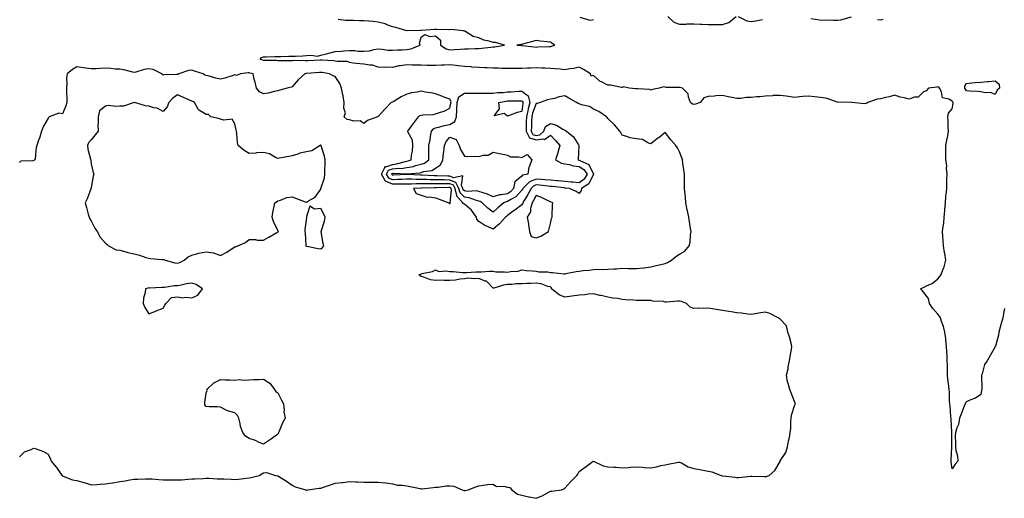
# Model space of a CAD drawing. Units: inches. Extents: x 944723 to 947363, y 7274138 to 7276778.
# Drawn here: x 945428 to 946114, y 7274766 to 7275100 of the extents above; entities that cross this region are included whole.
import ezdxf

# ---------------------------------------------------------------- set-up
doc = ezdxf.new("R2010")
doc.units = ezdxf.units.IN
doc.header["$MEASUREMENT"] = 0
doc.layers.add('Contour_94477274', color=7, linetype='Continuous', true_color=0xb05450)

msp = doc.modelspace()

# ---------------------------------------------------------------- linework, layer by layer
at = {"layer": 'Contour_94477274'}
for points in [[(946114.43, 7274898.3, 3202), (946114, 7274895.97, 3202), (946113.36, 7274891.92, 3202), (946112.08, 7274887.89, 3202), (946111.53, 7274885.4, 3202), (946110.58, 7274881.92, 3202), (946110.27, 7274879.7, 3202), (946108.13, 7274872, 3202), (946108.11, 7274871.92, 3202), (946108.1, 7274871.87, 3202), (946108.05, 7274871.71, 3202), (946104.41, 7274865.56, 3202), (946102.32, 7274861.92, 3202), (946100.63, 7274859.34, 3202), (946098.9, 7274852.77, 3202), (946098.56, 7274851.92, 3202), (946098.52, 7274851.45, 3202), (946098.66, 7274842.53, 3202), (946098.62, 7274841.92, 3202), (946098.5, 7274841.47, 3202), (946098.05, 7274838.48, 3202), (946094.19, 7274835.78, 3202), (946090.46, 7274834.33, 3202), (946088.05, 7274833.18, 3202), (946087.33, 7274832.64, 3202), (946086.99, 7274831.92, 3202), (946086.3, 7274830.17, 3202), (946084.6, 7274825.37, 3202), (946083.12, 7274821.92, 3202), (946082.42, 7274817.55, 3202), (946081.2, 7274815.07, 3202), (946080.28, 7274811.92, 3202), (946080.22, 7274809.75, 3202), (946080.37, 7274804.24, 3202), (946080.3, 7274801.92, 3202), (946080.67, 7274799.3, 3202), (946081.67, 7274795.54, 3202), (946081.98, 7274791.92, 3202), (946080.21, 7274789.76, 3202), (946078.05, 7274786.55, 3202), (946077.33, 7274791.2, 3202), (946077.28, 7274791.92, 3202), (946077.37, 7274792.6, 3202), (946077.74, 7274801.61, 3202), (946077.77, 7274801.92, 3202), (946077.79, 7274802.18, 3202), (946077.82, 7274811.69, 3202), (946077.83, 7274811.92, 3202), (946077.83, 7274812.14, 3202), (946077.25, 7274821.12, 3202), (946077.25, 7274821.92, 3202), (946077.16, 7274822.81, 3202), (946076.56, 7274830.43, 3202), (946076.42, 7274831.92, 3202), (946076.25, 7274833.72, 3202), (946076.11, 7274839.98, 3202), (946075.9, 7274841.92, 3202), (946075.69, 7274844.28, 3202), (946075.1, 7274848.97, 3202), (946074.84, 7274851.92, 3202), (946074.76, 7274855.21, 3202), (946074.73, 7274858.6, 3202), (946074.66, 7274861.92, 3202), (946074.54, 7274865.43, 3202), (946074.3, 7274868.17, 3202), (946074.18, 7274871.92, 3202), (946073.67, 7274876.3, 3202), (946073.59, 7274877.46, 3202), (946073.01, 7274881.92, 3202), (946071.98, 7274885.85, 3202), (946070.63, 7274889.34, 3202), (946069.81, 7274891.92, 3202), (946069.21, 7274893.08, 3202), (946068.05, 7274894.39, 3202), (946064.52, 7274898.39, 3202), (946062.33, 7274901.92, 3202), (946061.44, 7274905.31, 3202), (946058.05, 7274909.72, 3202), (946057.01, 7274910.88, 3202), (946055.97, 7274911.92, 3202), (946057.26, 7274912.71, 3202), (946058.05, 7274912.95, 3202), (946060.26, 7274914.13, 3202), (946064.13, 7274915.84, 3202), (946068.05, 7274919.03, 3202), (946069.39, 7274920.58, 3202), (946070.29, 7274921.92, 3202), (946071.5, 7274925.37, 3202), (946072.51, 7274927.46, 3202), (946073.54, 7274931.92, 3202), (946072.83, 7274936.7, 3202), (946072.71, 7274937.26, 3202), (946071.95, 7274941.92, 3202), (946071.78, 7274945.65, 3202), (946071.57, 7274948.4, 3202), (946071.4, 7274951.92, 3202), (946071.72, 7274955.59, 3202), (946072.14, 7274957.83, 3202), (946072.42, 7274961.92, 3202), (946072.84, 7274966.71, 3202), (946072.84, 7274967.13, 3202), (946073.33, 7274971.92, 3202), (946073.66, 7274976.31, 3202), (946073.88, 7274977.75, 3202), (946074.22, 7274981.92, 3202), (946074.39, 7274985.58, 3202), (946074.29, 7274988.16, 3202), (946074.45, 7274991.92, 3202), (946074.04, 7274995.93, 3202), (946074.23, 7274998.1, 3202), (946073.64, 7275001.92, 3202), (946073.69, 7275006.28, 3202), (946073.63, 7275007.5, 3202), (946073.67, 7275011.92, 3202), (946074.27, 7275015.7, 3202), (946074.92, 7275018.79, 3202), (946075.45, 7275021.92, 3202), (946075.33, 7275024.64, 3202), (946075.25, 7275029.12, 3202), (946075.12, 7275031.92, 3202), (946075.48, 7275034.49, 3202), (946078.05, 7275037.54, 3202), (946078.78, 7275041.19, 3202), (946078.73, 7275041.92, 3202), (946078.49, 7275042.36, 3202), (946078.05, 7275042.91, 3202), (946075.77, 7275044.2, 3202), (946071.21, 7275045.08, 3202), (946070.6, 7275049.37, 3202), (946069.26, 7275051.92, 3202), (946068.64, 7275052.51, 3202), (946068.05, 7275052.74, 3202), (946067.27, 7275052.7, 3202), (946061.55, 7275051.92, 3202), (946059.89, 7275050.08, 3202), (946058.05, 7275049.41, 3202), (946054.24, 7275045.73, 3202), (946051.71, 7275045.58, 3202), (946048.05, 7275044.27, 3202), (946044.79, 7275045.18, 3202), (946041.7, 7275045.57, 3202), (946038.05, 7275047.12, 3202), (946034.07, 7275045.9, 3202), (946031.59, 7275045.46, 3202), (946028.05, 7275044.58, 3202), (946025.73, 7275044.24, 3202), (946019.28, 7275041.92, 3202), (946018.51, 7275041.46, 3202), (946018.05, 7275041.15, 3202), (946017.03, 7275040.9, 3202), (946008.05, 7275041.92, 3202), (945998.22, 7275042.09, 3202), (945998.05, 7275042.09, 3202), (945997.84, 7275042.13, 3202), (945990.92, 7275044.79, 3202), (945988.05, 7275045.23, 3202), (945984.38, 7275045.59, 3202), (945982.11, 7275045.98, 3202), (945978.05, 7275046.32, 3202), (945973.97, 7275046, 3202), (945971.89, 7275045.76, 3202), (945968.05, 7275045.43, 3202), (945963.95, 7275046.02, 3202), (945962.45, 7275046.32, 3202), (945958.05, 7275046.89, 3202), (945953.29, 7275046.68, 3202), (945952.75, 7275046.62, 3202), (945948.05, 7275046.37, 3202), (945944.09, 7275045.88, 3202), (945941.95, 7275045.82, 3202), (945938.05, 7275045.41, 3202), (945934.59, 7275045.38, 3202), (945930.81, 7275044.68, 3202), (945928.05, 7275044.63, 3202), (945924.61, 7275045.36, 3202), (945921.95, 7275045.82, 3202), (945918.05, 7275046.71, 3202), (945913.39, 7275046.58, 3202), (945912.43, 7275046.3, 3202), (945908.05, 7275046.09, 3202), (945904.88, 7275045.09, 3202), (945902.46, 7275041.92, 3202), (945899.24, 7275040.73, 3202), (945898.05, 7275040.47, 3202), (945896.99, 7275040.86, 3202), (945895.76, 7275041.92, 3202), (945894.31, 7275045.66, 3202), (945894.02, 7275047.89, 3202), (945890.2, 7275051.92, 3202), (945888.46, 7275052.33, 3202), (945888.05, 7275052.38, 3202), (945887.51, 7275052.46, 3202), (945878.61, 7275052.48, 3202), (945878.05, 7275052.59, 3202), (945877.07, 7275052.9, 3202), (945873.73, 7275051.92, 3202), (945869.09, 7275050.88, 3202), (945868.05, 7275050.59, 3202), (945867.18, 7275051.05, 3202), (945858.64, 7275051.33, 3202), (945858.05, 7275051.49, 3202), (945857.62, 7275051.49, 3202), (945852.94, 7275051.92, 3202), (945849.06, 7275052.93, 3202), (945848.05, 7275052.4, 3202), (945847.5, 7275052.47, 3202), (945840.02, 7275053.89, 3202), (945838.05, 7275054.11, 3202), (945833.62, 7275056.35, 3202), (945832.8, 7275056.67, 3202), (945828.05, 7275060.66, 3202), (945826.49, 7275060.36, 3202), (945826.08, 7275061.92, 3202), (945821.04, 7275064.91, 3202), (945818.05, 7275066.49, 3202), (945814.43, 7275065.54, 3202), (945811.55, 7275065.42, 3202), (945808.05, 7275064.77, 3202), (945804.91, 7275065.06, 3202), (945801.45, 7275065.32, 3202), (945798.05, 7275065.64, 3202), (945794.17, 7275065.8, 3202), (945791.98, 7275065.85, 3202), (945788.05, 7275066.01, 3202), (945784.09, 7275065.88, 3202), (945781.98, 7275065.85, 3202), (945778.05, 7275065.72, 3202), (945774.33, 7275065.64, 3202), (945771.78, 7275065.65, 3202), (945768.05, 7275065.57, 3202), (945764.25, 7275065.72, 3202), (945761.94, 7275065.81, 3202), (945758.05, 7275065.95, 3202), (945753.86, 7275066.11, 3202), (945752.28, 7275066.15, 3202), (945748.05, 7275066.3, 3202), (945743.34, 7275066.63, 3202), (945742.82, 7275066.69, 3202), (945738.05, 7275066.99, 3202), (945733.7, 7275067.57, 3202), (945732.29, 7275067.68, 3202), (945728.05, 7275068.2, 3202), (945724.07, 7275067.94, 3202), (945722.05, 7275067.92, 3202), (945718.05, 7275067.62, 3202), (945713.88, 7275067.75, 3202), (945712.18, 7275067.79, 3202), (945708.05, 7275067.93, 3202), (945704.16, 7275068.03, 3202), (945701.95, 7275068.02, 3202), (945698.05, 7275068.13, 3202), (945693.6, 7275067.47, 3202), (945692.4, 7275067.57, 3202), (945688.05, 7275066.39, 3202), (945683.52, 7275066.45, 3202), (945682.53, 7275066.4, 3202), (945678.05, 7275066.46, 3202), (945674.11, 7275067.98, 3202), (945672.11, 7275067.86, 3202), (945668.05, 7275068.65, 3202), (945665.1, 7275068.97, 3202), (945660.53, 7275069.44, 3202), (945658.05, 7275069.7, 3202), (945656.54, 7275070.41, 3202), (945649.5, 7275070.47, 3202), (945648.05, 7275070.83, 3202), (945647.07, 7275070.94, 3202), (945638.62, 7275071.35, 3202), (945638.05, 7275071.41, 3202), (945637.51, 7275071.38, 3202), (945628.92, 7275071.05, 3202), (945628.05, 7275071, 3202), (945627.03, 7275070.9, 3202), (945618.86, 7275071.11, 3202), (945618.05, 7275071.01, 3202), (945617.13, 7275071, 3202), (945608.93, 7275071.04, 3202), (945608.05, 7275071.03, 3202), (945607.21, 7275071.08, 3202), (945598.76, 7275071.21, 3202), (945598.05, 7275071.25, 3202), (945597.52, 7275071.39, 3202), (945595.76, 7275071.92, 3202), (945596.62, 7275073.35, 3202), (945598.05, 7275073.77, 3202), (945599.93, 7275073.8, 3202), (945605.91, 7275074.06, 3202), (945608.05, 7275074.09, 3202), (945610.21, 7275074.08, 3202), (945615.83, 7275074.14, 3202), (945618.05, 7275074.13, 3202), (945620.31, 7275074.18, 3202), (945625.44, 7275074.53, 3202), (945628.05, 7275074.59, 3202), (945631.1, 7275074.97, 3202), (945635.7, 7275074.27, 3202), (945638.05, 7275074.85, 3202), (945641.98, 7275075.85, 3202), (945643.67, 7275076.3, 3202), (945648.05, 7275077.39, 3202), (945652.28, 7275077.69, 3202), (945654.02, 7275077.89, 3202), (945658.05, 7275078.21, 3202), (945661.8, 7275078.17, 3202), (945663.83, 7275077.7, 3202), (945668.05, 7275077.68, 3202), (945671.97, 7275078, 3202), (945675.08, 7275078.95, 3202), (945678.05, 7275079.32, 3202), (945680.77, 7275079.2, 3202), (945684.62, 7275078.49, 3202), (945688.05, 7275078.37, 3202), (945691.36, 7275078.61, 3202), (945694.73, 7275078.6, 3202), (945698.05, 7275078.8, 3202), (945700.73, 7275079.24, 3202), (945707.24, 7275081.92, 3202), (945706.72, 7275083.25, 3202), (945708.05, 7275087.48, 3202), (945710.55, 7275089.42, 3202), (945714.01, 7275087.88, 3202), (945718.05, 7275088.47, 3202), (945721.47, 7275085.34, 3202), (945721.43, 7275081.92, 3202), (945725.42, 7275079.29, 3202), (945728.05, 7275078.62, 3202), (945731.1, 7275078.87, 3202), (945735.14, 7275079.01, 3202), (945738.05, 7275079.23, 3202), (945740.65, 7275079.32, 3202), (945745.6, 7275079.47, 3202), (945748.05, 7275079.56, 3202), (945750.22, 7275079.75, 3202), (945756.6, 7275080.47, 3202), (945758.05, 7275080.62, 3202), (945759.22, 7275080.75, 3202), (945766.13, 7275081.92, 3202), (945759.8, 7275083.67, 3202), (945758.05, 7275083.8, 3202), (945755.31, 7275084.66, 3202), (945751.54, 7275085.41, 3202), (945748.05, 7275086.96, 3202), (945744.15, 7275088.02, 3202), (945738.43, 7275091.54, 3202), (945738.05, 7275091.71, 3202), (945737.87, 7275091.74, 3202), (945737.18, 7275091.92, 3202), (945728.97, 7275092.84, 3202), (945728.05, 7275092.5, 3202), (945727.42, 7275092.55, 3202), (945718.89, 7275092.76, 3202), (945718.05, 7275092.84, 3202), (945717.14, 7275092.83, 3202), (945708.3, 7275092.17, 3202), (945708.05, 7275092.16, 3202), (945707.81, 7275092.16, 3202), (945698.05, 7275091.92, 3202), (945690.34, 7275094.21, 3202), (945688.05, 7275094.73, 3202), (945683.68, 7275096.29, 3202), (945682.81, 7275096.68, 3202), (945678.05, 7275097.99, 3202), (945674.41, 7275098.28, 3202), (945671.46, 7275098.51, 3202), (945668.05, 7275098.79, 3202), (945664.97, 7275098.84, 3202), (945660.86, 7275099.11, 3202), (945658.05, 7275099.17, 3202), (945655.22, 7275099.09, 3202), (945650.16, 7275099.81, 3202)], [(945818.63, 7275101.34, 3202), (945825.45, 7275099.32, 3202), (945828.05, 7275099.77, 3202)], [(945879.97, 7275101.92, 3202), (945884.14, 7275098.01, 3202), (945888.05, 7275096.61, 3202), (945892.73, 7275096.6, 3202), (945893.29, 7275096.68, 3202), (945898.05, 7275096.67, 3202), (945902.65, 7275096.52, 3202), (945903.47, 7275096.5, 3202), (945908.05, 7275096.35, 3202), (945912.43, 7275096.3, 3202), (945913.58, 7275096.39, 3202), (945918.05, 7275096.35, 3202), (945922.38, 7275097.59, 3202), (945927.57, 7275101.92, 3202)], [(945928.98, 7275101.92, 3202), (945935.01, 7275098.88, 3202), (945938.05, 7275098.46, 3202), (945941.15, 7275098.82, 3202), (945945.96, 7275099.83, 3202)], [(945979.47, 7275100.5, 3202), (945985.56, 7275099.43, 3202), (945988.05, 7275099.21, 3202), (945990.5, 7275099.47, 3202), (945995.33, 7275099.2, 3202), (945998.05, 7275099.41, 3202), (946000.37, 7275099.6, 3202), (946007.86, 7275101.73, 3202)], [(946026, 7275099.87, 3202), (946028.05, 7275099.59, 3202), (946029.86, 7275100.11, 3202)], [(945428.05, 7274794.88, 3203), (945431.53, 7274798.44, 3203), (945436.23, 7274800.1, 3203), (945438.05, 7274801.03, 3203), (945439.56, 7274800.41, 3203), (945444.8, 7274798.67, 3203), (945448.05, 7274796.86, 3203), (945449.54, 7274793.41, 3203), (945450.16, 7274791.92, 3203), (945453.71, 7274787.58, 3203), (945456.91, 7274783.06, 3203), (945457.74, 7274781.92, 3203), (945457.84, 7274781.71, 3203), (945458.05, 7274781.57, 3203), (945458.48, 7274781.49, 3203), (945464.91, 7274778.78, 3203), (945468.05, 7274778.44, 3203), (945472.92, 7274777.05, 3203), (945473.13, 7274777, 3203), (945478.05, 7274775.48, 3203), (945481.82, 7274775.69, 3203), (945484.13, 7274775.84, 3203), (945488.05, 7274776.04, 3203), (945492.94, 7274776.81, 3203), (945493.14, 7274776.83, 3203), (945498.05, 7274777.72, 3203), (945501.67, 7274778.3, 3203), (945505.03, 7274778.9, 3203), (945508.05, 7274779.4, 3203), (945510.56, 7274779.41, 3203), (945515.82, 7274779.69, 3203), (945518.05, 7274779.7, 3203), (945520.44, 7274779.53, 3203), (945525.23, 7274779.1, 3203), (945528.05, 7274778.9, 3203), (945531.06, 7274778.91, 3203), (945534.96, 7274778.83, 3203), (945538.05, 7274778.83, 3203), (945540.98, 7274778.99, 3203), (945545.51, 7274779.38, 3203), (945548.05, 7274779.53, 3203), (945550.31, 7274779.66, 3203), (945556.03, 7274779.9, 3203), (945558.05, 7274780.02, 3203), (945560.03, 7274779.94, 3203), (945565.76, 7274779.63, 3203), (945568.05, 7274779.55, 3203), (945570.49, 7274779.48, 3203), (945575.43, 7274779.3, 3203), (945578.05, 7274779.23, 3203), (945580.56, 7274779.41, 3203), (945586.28, 7274780.15, 3203), (945588.05, 7274780.29, 3203), (945589.47, 7274780.5, 3203), (945594.98, 7274781.92, 3203), (945596.88, 7274783.09, 3203), (945598.05, 7274783.88, 3203), (945600.1, 7274783.97, 3203), (945606.47, 7274781.92, 3203), (945607.9, 7274781.77, 3203), (945608.05, 7274781.77, 3203), (945608.48, 7274781.49, 3203), (945614.09, 7274777.96, 3203), (945618.05, 7274775.11, 3203), (945620.19, 7274774.06, 3203), (945627.6, 7274771.92, 3203), (945627.91, 7274771.78, 3203), (945628.05, 7274771.74, 3203), (945628.19, 7274771.78, 3203), (945628.87, 7274771.92, 3203), (945636.98, 7274772.99, 3203), (945638.05, 7274773.08, 3203), (945639.81, 7274773.68, 3203), (945644.67, 7274775.3, 3203), (945648.05, 7274776.46, 3203), (945652.86, 7274777.11, 3203), (945653.26, 7274777.13, 3203), (945658.05, 7274777.71, 3203), (945662.51, 7274777.46, 3203), (945663.67, 7274777.54, 3203), (945668.05, 7274777.18, 3203), (945672.72, 7274777.25, 3203), (945673.35, 7274777.22, 3203), (945678.05, 7274777.27, 3203), (945682.9, 7274776.77, 3203), (945683.27, 7274776.7, 3203), (945688.05, 7274776.12, 3203), (945691.39, 7274775.26, 3203), (945694.8, 7274775.17, 3203), (945698.05, 7274774.6, 3203), (945700.28, 7274774.15, 3203), (945707.21, 7274772.76, 3203), (945708.05, 7274772.59, 3203), (945708.76, 7274772.63, 3203), (945716.4, 7274773.57, 3203), (945718.05, 7274773.67, 3203), (945719.86, 7274773.73, 3203), (945725.28, 7274774.69, 3203), (945728.05, 7274774.75, 3203), (945730.7, 7274774.57, 3203), (945736.58, 7274771.92, 3203), (945737.58, 7274771.45, 3203), (945738.05, 7274771.36, 3203), (945738.56, 7274771.41, 3203), (945740.79, 7274771.92, 3203), (945746.03, 7274773.94, 3203), (945748.05, 7274774.82, 3203), (945751.24, 7274775.11, 3203), (945754.38, 7274775.59, 3203), (945758.05, 7274775.88, 3203), (945760.45, 7274774.32, 3203), (945765.5, 7274774.47, 3203), (945768.05, 7274773.79, 3203), (945769.78, 7274773.65, 3203), (945771.04, 7274771.92, 3203), (945775.08, 7274768.95, 3203), (945778.05, 7274768.21, 3203), (945782.83, 7274767.14, 3203), (945783.19, 7274767.06, 3203), (945788.05, 7274766.01, 3203), (945792.34, 7274767.63, 3203), (945795.95, 7274769.82, 3203), (945798.05, 7274770.93, 3203), (945799.01, 7274770.96, 3203), (945805.77, 7274771.92, 3203), (945807.3, 7274772.67, 3203), (945808.05, 7274772.97, 3203), (945812.32, 7274777.65, 3203), (945816.45, 7274781.92, 3203), (945817.05, 7274782.92, 3203), (945818.05, 7274784.64, 3203), (945822.22, 7274787.75, 3203), (945827.93, 7274791.92, 3203), (945828.01, 7274791.96, 3203), (945828.05, 7274791.97, 3203), (945828.09, 7274791.96, 3203), (945828.18, 7274791.92, 3203), (945834.8, 7274788.67, 3203), (945838.05, 7274788.05, 3203), (945842.26, 7274787.71, 3203), (945843.86, 7274787.73, 3203), (945848.05, 7274787.32, 3203), (945852.41, 7274787.56, 3203), (945853.84, 7274787.71, 3203), (945858.05, 7274787.96, 3203), (945862.18, 7274787.79, 3203), (945863.62, 7274787.49, 3203), (945868.05, 7274787.36, 3203), (945872.06, 7274787.91, 3203), (945874.98, 7274788.85, 3203), (945878.05, 7274789.44, 3203), (945880.2, 7274789.77, 3203), (945887.25, 7274791.12, 3203), (945888.05, 7274791.25, 3203), (945889.31, 7274790.66, 3203), (945894.02, 7274787.89, 3203), (945898.05, 7274786.71, 3203), (945902.11, 7274785.98, 3203), (945904.42, 7274785.55, 3203), (945908.05, 7274784.9, 3203), (945910.55, 7274784.42, 3203), (945917.12, 7274781.92, 3203), (945917.84, 7274781.71, 3203), (945918.05, 7274781.7, 3203), (945918.3, 7274781.67, 3203), (945926.84, 7274780.71, 3203), (945928.05, 7274780.59, 3203), (945929.35, 7274780.62, 3203), (945937.67, 7274781.54, 3203), (945938.05, 7274781.56, 3203), (945938.43, 7274781.54, 3203), (945947.35, 7274781.22, 3203), (945948.05, 7274781.19, 3203), (945948.71, 7274781.26, 3203), (945950.43, 7274781.92, 3203), (945954.55, 7274785.42, 3203), (945958.05, 7274791.75, 3203), (945958.12, 7274791.92, 3203), (945958.2, 7274792.07, 3203), (945962.04, 7274797.93, 3203), (945963.26, 7274801.92, 3203), (945963.91, 7274806.06, 3203), (945964.55, 7274808.42, 3203), (945965.22, 7274811.92, 3203), (945965.61, 7274814.36, 3203), (945965.58, 7274819.45, 3203), (945965.87, 7274821.92, 3203), (945966.05, 7274823.92, 3203), (945968.05, 7274830.41, 3203), (945968.59, 7274831.38, 3203), (945968.7, 7274831.92, 3203), (945968.54, 7274832.41, 3203), (945968.05, 7274833.48, 3203), (945965.77, 7274839.64, 3203), (945964.98, 7274841.92, 3203), (945963.82, 7274846.15, 3203), (945963.35, 7274847.22, 3203), (945962.53, 7274851.92, 3203), (945963.69, 7274856.28, 3203), (945963.85, 7274857.72, 3203), (945964.72, 7274861.92, 3203), (945965.12, 7274864.85, 3203), (945966.11, 7274869.98, 3203), (945966.4, 7274871.92, 3203), (945965.74, 7274874.23, 3203), (945964.65, 7274878.52, 3203), (945963.58, 7274881.92, 3203), (945962.47, 7274886.34, 3203), (945958.05, 7274890.84, 3203), (945957.51, 7274891.38, 3203), (945956.86, 7274891.92, 3203), (945951.06, 7274894.93, 3203), (945948.05, 7274895.71, 3203), (945944.68, 7274895.29, 3203), (945940.71, 7274894.58, 3203), (945938.05, 7274894.21, 3203), (945935.59, 7274894.38, 3203), (945931.15, 7274895.02, 3203), (945928.05, 7274895.21, 3203), (945924.04, 7274895.93, 3203), (945922.44, 7274896.31, 3203), (945918.05, 7274897.01, 3203), (945913.76, 7274897.63, 3203), (945912.05, 7274897.92, 3203), (945908.05, 7274898.52, 3203), (945904.39, 7274898.26, 3203), (945901.38, 7274898.59, 3203), (945898.05, 7274898.23, 3203), (945895.34, 7274899.21, 3203), (945892.78, 7274901.92, 3203), (945889.42, 7274903.29, 3203), (945888.05, 7274903.38, 3203), (945886.56, 7274903.41, 3203), (945878.95, 7274902.82, 3203), (945878.05, 7274902.84, 3203), (945876.85, 7274903.12, 3203), (945869.51, 7274903.38, 3203), (945868.05, 7274903.96, 3203), (945866.08, 7274903.89, 3203), (945860.02, 7274903.89, 3203), (945858.05, 7274903.82, 3203), (945855.9, 7274904.07, 3203), (945850.46, 7274904.33, 3203), (945848.05, 7274904.65, 3203), (945844.78, 7274905.19, 3203), (945841.59, 7274905.46, 3203), (945838.05, 7274906.15, 3203), (945833.41, 7274907.28, 3203), (945832.48, 7274907.49, 3203), (945828.05, 7274908.53, 3203), (945824.44, 7274908.31, 3203), (945822.09, 7274907.88, 3203), (945818.05, 7274907.69, 3203), (945813.06, 7274906.91, 3203), (945813.04, 7274906.91, 3203), (945808.05, 7274906.15, 3203), (945804.08, 7274907.95, 3203), (945798.77, 7274911.92, 3203), (945798.9, 7274912.77, 3203), (945798.05, 7274913.38, 3203), (945796.22, 7274913.75, 3203), (945791.61, 7274915.48, 3203), (945788.05, 7274915.96, 3203), (945784.25, 7274915.72, 3203), (945781.89, 7274915.76, 3203), (945778.05, 7274915.54, 3203), (945774.46, 7274915.51, 3203), (945771.22, 7274915.09, 3203), (945768.05, 7274915.06, 3203), (945765.32, 7274914.65, 3203), (945758.62, 7274912.49, 3203), (945758.05, 7274912.38, 3203), (945753.42, 7274917.29, 3203), (945752.55, 7274917.42, 3203), (945748.05, 7274919.27, 3203), (945745.04, 7274918.91, 3203), (945740.55, 7274919.42, 3203), (945738.05, 7274918.9, 3203), (945734.92, 7274918.79, 3203), (945731.94, 7274918.03, 3203), (945728.05, 7274917.94, 3203), (945723.89, 7274917.76, 3203), (945721.98, 7274917.99, 3203), (945718.05, 7274917.76, 3203), (945714.47, 7274918.34, 3203), (945709.72, 7274920.25, 3203), (945708.05, 7274920.66, 3203), (945707.23, 7274921.1, 3203), (945706.34, 7274921.92, 3203), (945707.67, 7274922.3, 3203), (945708.05, 7274922.4, 3203), (945708.76, 7274922.63, 3203), (945715.77, 7274924.2, 3203), (945718.05, 7274925.22, 3203), (945720.35, 7274924.22, 3203), (945725.37, 7274924.6, 3203), (945728.05, 7274924.05, 3203), (945730.26, 7274924.13, 3203), (945736.66, 7274923.31, 3203), (945738.05, 7274923.38, 3203), (945739.49, 7274923.36, 3203), (945746.16, 7274923.81, 3203), (945748.05, 7274923.8, 3203), (945750.02, 7274923.89, 3203), (945755.67, 7274924.3, 3203), (945758.05, 7274924.42, 3203), (945760.11, 7274923.98, 3203), (945766.01, 7274923.96, 3203), (945768.05, 7274923.65, 3203), (945770.28, 7274924.15, 3203), (945775.61, 7274924.36, 3203), (945778.05, 7274925.25, 3203), (945781.05, 7274924.92, 3203), (945785.32, 7274924.65, 3203), (945788.05, 7274924.37, 3203), (945790.01, 7274923.88, 3203), (945796.17, 7274923.8, 3203), (945798.05, 7274923.47, 3203), (945799.59, 7274923.46, 3203), (945807.4, 7274922.57, 3203), (945808.05, 7274922.57, 3203), (945808.81, 7274922.68, 3203), (945815.92, 7274924.05, 3203), (945818.05, 7274924.32, 3203), (945820.86, 7274924.73, 3203), (945824.95, 7274925.02, 3203), (945828.05, 7274925.55, 3203), (945831.77, 7274925.64, 3203), (945834.36, 7274925.61, 3203), (945838.05, 7274925.71, 3203), (945842.13, 7274926, 3203), (945844, 7274925.97, 3203), (945848.05, 7274926.34, 3203), (945852.45, 7274926.32, 3203), (945853.67, 7274926.3, 3203), (945858.05, 7274926.29, 3203), (945862.9, 7274926.77, 3203), (945863.2, 7274926.77, 3203), (945868.05, 7274927.42, 3203), (945871.67, 7274928.3, 3203), (945875.07, 7274928.94, 3203), (945878.05, 7274929.61, 3203), (945879.67, 7274930.3, 3203), (945882.54, 7274931.92, 3203), (945885.41, 7274934.56, 3203), (945888.05, 7274936.3, 3203), (945891.65, 7274938.32, 3203), (945894.79, 7274941.92, 3203), (945895.42, 7274944.55, 3203), (945895.75, 7274949.62, 3203), (945896.17, 7274951.92, 3203), (945895.77, 7274954.2, 3203), (945894.88, 7274958.75, 3203), (945894.4, 7274961.92, 3203), (945893.5, 7274966.47, 3203), (945893.34, 7274967.21, 3203), (945892.43, 7274971.92, 3203), (945892.07, 7274975.94, 3203), (945891.92, 7274978.05, 3203), (945891.58, 7274981.92, 3203), (945891.47, 7274985.34, 3203), (945891.51, 7274988.46, 3203), (945891.4, 7274991.92, 3203), (945891, 7274994.87, 3203), (945890.34, 7274999.63, 3203), (945890.02, 7275001.92, 3203), (945889.58, 7275003.45, 3203), (945888.05, 7275007.57, 3203), (945886.51, 7275010.38, 3203), (945885.47, 7275011.92, 3203), (945881.91, 7275015.78, 3203), (945878.05, 7275021.09, 3203), (945873.49, 7275017.36, 3203), (945873.01, 7275016.96, 3203), (945868.05, 7275013.02, 3203), (945866.45, 7275013.52, 3203), (945862.15, 7275016.02, 3203), (945858.05, 7275016.58, 3203), (945853.35, 7275017.22, 3203), (945852.01, 7275017.96, 3203), (945848.05, 7275019.14, 3203), (945847.03, 7275020.9, 3203), (945846.49, 7275021.92, 3203), (945842.59, 7275026.46, 3203), (945838.05, 7275030.84, 3203), (945837.51, 7275031.38, 3203), (945837.06, 7275031.92, 3203), (945831.76, 7275035.63, 3203), (945828.05, 7275037.32, 3203), (945825.3, 7275039.17, 3203), (945819.66, 7275040.31, 3203), (945818.05, 7275040.91, 3203), (945817.28, 7275041.15, 3203), (945816.29, 7275041.92, 3203), (945810.98, 7275044.85, 3203), (945808.05, 7275046.56, 3203), (945804.2, 7275045.77, 3203), (945800.95, 7275044.82, 3203), (945798.05, 7275044.13, 3203), (945796.12, 7275043.85, 3203), (945790.96, 7275041.92, 3203), (945788.81, 7275041.16, 3203), (945788.05, 7275041.11, 3203), (945785.56, 7275034.41, 3203), (945785.02, 7275031.92, 3203), (945784.93, 7275028.8, 3203), (945784.78, 7275025.19, 3203), (945784.69, 7275021.92, 3203), (945785.84, 7275019.71, 3203), (945788.05, 7275018.97, 3203), (945790.6, 7275019.37, 3203), (945793.41, 7275021.92, 3203), (945794.71, 7275025.26, 3203), (945798.05, 7275027.38, 3203), (945802.23, 7275026.1, 3203), (945806.66, 7275023.31, 3203), (945808.05, 7275022.6, 3203), (945808.6, 7275022.47, 3203), (945809.36, 7275021.92, 3203), (945814.02, 7275017.89, 3203), (945817.55, 7275012.42, 3203), (945817.9, 7275011.92, 3203), (945817.88, 7275011.75, 3203), (945817.49, 7275002.48, 3203), (945817.42, 7275001.92, 3203), (945817.89, 7275001.76, 3203), (945818.05, 7275001.74, 3203), (945818.53, 7275001.44, 3203), (945824.78, 7274998.65, 3203), (945828.05, 7274991.91, 3203), (945824.85, 7274985.12, 3203), (945819.81, 7274981.92, 3203), (945819.51, 7274980.46, 3203), (945818.05, 7274978.58, 3203), (945816.01, 7274979.88, 3203), (945811.36, 7274981.92, 3203), (945808.38, 7274982.25, 3203), (945808.05, 7274982.28, 3203), (945807.65, 7274982.32, 3203), (945799.4, 7274983.27, 3203), (945798.05, 7274983.38, 3203), (945796.46, 7274983.51, 3203), (945790.36, 7274984.23, 3203), (945788.05, 7274984.42, 3203), (945786.28, 7274983.69, 3203), (945784.51, 7274981.92, 3203), (945782.29, 7274977.68, 3203), (945779.82, 7274973.69, 3203), (945778.77, 7274971.92, 3203), (945778.62, 7274971.35, 3203), (945778.05, 7274970.62, 3203), (945773.2, 7274966.77, 3203), (945772.19, 7274966.06, 3203), (945768.05, 7274963.04, 3203), (945767.42, 7274962.55, 3203), (945766.72, 7274961.92, 3203), (945762.66, 7274957.31, 3203), (945758.05, 7274953.67, 3203), (945754.71, 7274955.26, 3203), (945752.35, 7274956.22, 3203), (945748.05, 7274958.91, 3203), (945746.67, 7274960.54, 3203), (945746.52, 7274961.92, 3203), (945742.96, 7274966.83, 3203), (945738.05, 7274970.98, 3203), (945737.39, 7274971.26, 3203), (945737.08, 7274971.92, 3203), (945732.81, 7274976.68, 3203), (945732.85, 7274977.12, 3203), (945731.54, 7274981.92, 3203), (945730.39, 7274984.26, 3203), (945728.05, 7274985.26, 3203), (945724.68, 7274985.29, 3203), (945721.31, 7274985.18, 3203), (945718.05, 7274985.21, 3203), (945714.73, 7274985.24, 3203), (945711.26, 7274985.13, 3203), (945708.05, 7274985.16, 3203), (945704.78, 7274985.19, 3203), (945701.19, 7274985.06, 3203), (945698.05, 7274985.09, 3203), (945694.96, 7274985.01, 3203), (945691.11, 7274984.98, 3203), (945688.05, 7274984.89, 3203), (945683.11, 7274986.98, 3203), (945680.21, 7274991.92, 3203), (945682.74, 7274996.61, 3203), (945682.63, 7274997.34, 3203), (945683.25, 7274997.12, 3203), (945688.05, 7274998.81, 3203), (945690.86, 7274999.11, 3203), (945696.99, 7275000.86, 3203), (945698.05, 7275001, 3203), (945698.82, 7275001.15, 3203), (945701.06, 7275001.92, 3203), (945701.3, 7275005.17, 3203), (945701.87, 7275008.1, 3203), (945702.09, 7275011.92, 3203), (945701.81, 7275015.68, 3203), (945698.92, 7275021.05, 3203), (945698.75, 7275021.92, 3203), (945700.56, 7275024.43, 3203), (945702.63, 7275027.34, 3203), (945706.15, 7275031.92, 3203), (945707.05, 7275032.92, 3203), (945708.05, 7275033.01, 3203), (945709.37, 7275033.24, 3203), (945716.35, 7275033.62, 3203), (945718.05, 7275034.01, 3203), (945721.35, 7275035.22, 3203), (945724.05, 7275035.92, 3203), (945728.05, 7275037.97, 3203), (945728.59, 7275041.38, 3203), (945728.62, 7275041.92, 3203), (945728.8, 7275042.67, 3203), (945728.05, 7275044.13, 3203), (945724.51, 7275045.46, 3203), (945722.42, 7275046.29, 3203), (945718.05, 7275047.86, 3203), (945714.74, 7275048.61, 3203), (945710.78, 7275049.19, 3203), (945708.05, 7275049.73, 3203), (945705.27, 7275049.14, 3203), (945701.29, 7275048.68, 3203), (945698.05, 7275047.8, 3203), (945694.09, 7275045.88, 3203), (945688.82, 7275042.69, 3203), (945688.05, 7275042.25, 3203), (945687.76, 7275042.21, 3203), (945687.08, 7275041.92, 3203), (945682.59, 7275037.38, 3203), (945678.05, 7275032.16, 3203), (945677.88, 7275032.09, 3203), (945677.54, 7275031.92, 3203), (945670.66, 7275029.31, 3203), (945668.05, 7275027.21, 3203), (945665.37, 7275029.24, 3203), (945661.05, 7275028.92, 3203), (945658.05, 7275029.74, 3203), (945656.31, 7275030.18, 3203), (945654.38, 7275031.92, 3203), (945655.21, 7275034.76, 3203), (945654.02, 7275037.89, 3203), (945654.39, 7275041.92, 3203), (945653.5, 7275046.47, 3203), (945653.35, 7275047.22, 3203), (945652.42, 7275051.92, 3203), (945651.2, 7275055.07, 3203), (945648.05, 7275060.04, 3203), (945646.6, 7275060.47, 3203), (945644.05, 7275061.92, 3203), (945638.9, 7275062.77, 3203), (945638.05, 7275062.86, 3203), (945637.16, 7275062.81, 3203), (945628.31, 7275062.18, 3203), (945628.05, 7275062.17, 3203), (945627.83, 7275062.14, 3203), (945626.92, 7275061.92, 3203), (945622.17, 7275057.8, 3203), (945618.05, 7275052.75, 3203), (945617.34, 7275052.63, 3203), (945614.56, 7275051.92, 3203), (945609.44, 7275050.53, 3203), (945608.05, 7275050.15, 3203), (945605.79, 7275049.66, 3203), (945601.44, 7275048.53, 3203), (945598.05, 7275047.88, 3203), (945595.39, 7275049.26, 3203), (945593.31, 7275051.92, 3203), (945592.17, 7275056.04, 3203), (945591.68, 7275058.29, 3203), (945590.76, 7275061.92, 3203), (945588.6, 7275062.47, 3203), (945588.05, 7275062.62, 3203), (945587.34, 7275062.63, 3203), (945582.13, 7275061.92, 3203), (945579.15, 7275060.82, 3203), (945578.05, 7275061.1, 3203), (945576.93, 7275060.8, 3203), (945571.11, 7275058.86, 3203), (945568.05, 7275058.16, 3203), (945564.9, 7275058.77, 3203), (945559.51, 7275060.46, 3203), (945558.05, 7275060.81, 3203), (945557.13, 7275061, 3203), (945556.09, 7275061.92, 3203), (945549.99, 7275063.86, 3203), (945548.05, 7275064.47, 3203), (945545.77, 7275064.2, 3203), (945539.08, 7275061.92, 3203), (945538.44, 7275061.53, 3203), (945538.05, 7275061.54, 3203), (945537.53, 7275061.4, 3203), (945528.67, 7275061.3, 3203), (945528.05, 7275060.95, 3203), (945527.47, 7275061.34, 3203), (945527.19, 7275061.92, 3203), (945521.07, 7275064.94, 3203), (945518.05, 7275065.27, 3203), (945515, 7275064.97, 3203), (945509.16, 7275063.03, 3203), (945508.05, 7275062.87, 3203), (945506.9, 7275063.07, 3203), (945500.76, 7275064.63, 3203), (945498.05, 7275065.05, 3203), (945494.74, 7275065.23, 3203), (945491.71, 7275065.58, 3203), (945488.05, 7275065.78, 3203), (945484.29, 7275065.68, 3203), (945481.51, 7275065.38, 3203), (945478.05, 7275065.27, 3203), (945474.17, 7275065.8, 3203), (945472.3, 7275066.17, 3203), (945468.05, 7275066.67, 3203), (945464.98, 7275064.99, 3203), (945461.31, 7275061.92, 3203), (945460.84, 7275059.13, 3203), (945461.02, 7275054.89, 3203), (945460.67, 7275051.92, 3203), (945460.75, 7275049.22, 3203), (945460.98, 7275044.85, 3203), (945461.06, 7275041.92, 3203), (945460.37, 7275039.6, 3203), (945458.05, 7275034.03, 3203), (945455.52, 7275034.45, 3203), (945448.67, 7275031.92, 3203), (945448.49, 7275031.48, 3203), (945448.05, 7275030.88, 3203), (945444.65, 7275025.32, 3203), (945443.26, 7275021.92, 3203), (945442.21, 7275017.76, 3203), (945441.07, 7275014.94, 3203), (945440.1, 7275011.92, 3203), (945439.53, 7275010.44, 3203), (945438.85, 7275002.72, 3203), (945438.66, 7275001.92, 3203), (945438.36, 7275001.61, 3203), (945438.05, 7275001.48, 3203), (945437.38, 7275001.25, 3203), (945428.93, 7275001.04, 3203), (945428.05, 7275000.1, 3203)]]:
    msp.add_polyline3d(points, dxfattribs=at)
for points in [[(945798.05, 7275081.06, 3202), (945798.75, 7275081.22, 3202), (945801.08, 7275081.92, 3202), (945799.17, 7275083.04, 3202), (945798.05, 7275083.92, 3202), (945795.75, 7275084.22, 3202), (945790.83, 7275084.7, 3202), (945788.05, 7275085.09, 3202), (945785.61, 7275084.36, 3202), (945778.6, 7275082.47, 3202), (945778.05, 7275082.31, 3202), (945777.73, 7275082.24, 3202), (945774.72, 7275081.92, 3202), (945777.88, 7275081.75, 3202), (945778.05, 7275081.74, 3202), (945778.25, 7275081.72, 3202), (945786.83, 7275080.7, 3202), (945788.05, 7275080.59, 3202), (945789.3, 7275080.67, 3202), (945797.13, 7275081, 3202)], [(946108.05, 7275047.58, 3201), (946104.93, 7275048.8, 3201), (946101.27, 7275048.7, 3201), (946098.05, 7275049.37, 3201), (946095.73, 7275049.6, 3201), (946090.07, 7275049.9, 3201), (946088.05, 7275050.07, 3201), (946087.43, 7275051.3, 3201), (946086.97, 7275051.92, 3201), (946086.77, 7275053.2, 3201), (946088.05, 7275055.23, 3201), (946091.7, 7275055.57, 3201), (946094.17, 7275055.8, 3201), (946098.05, 7275056.16, 3201), (946102.72, 7275056.59, 3201), (946103.42, 7275056.55, 3201), (946108.05, 7275057.1, 3201), (946110.9, 7275054.77, 3201), (946110.99, 7275051.92, 3201), (946109.4, 7275050.57, 3201)], [(945758.05, 7274965.58, 3202), (945754.35, 7274968.22, 3202), (945750.58, 7274971.92, 3202), (945748.97, 7274972.84, 3202), (945748.05, 7274973.17, 3202), (945746.47, 7274973.5, 3202), (945741.51, 7274975.38, 3202), (945738.05, 7274975.85, 3202), (945735.08, 7274978.95, 3202), (945734.27, 7274981.92, 3202), (945732.22, 7274986.09, 3202), (945728.05, 7274987.88, 3202), (945724.04, 7274987.91, 3202), (945721.97, 7274988, 3202), (945718.05, 7274988.03, 3202), (945714.19, 7274988.06, 3202), (945711.79, 7274988.18, 3202), (945708.05, 7274988.22, 3202), (945704.38, 7274988.25, 3202), (945701.57, 7274988.4, 3202), (945698.05, 7274988.43, 3202), (945694.47, 7274988.34, 3202), (945691.75, 7274988.22, 3202), (945688.05, 7274988.12, 3202), (945685.37, 7274989.24, 3202), (945683.81, 7274991.92, 3202), (945685.3, 7274994.67, 3202), (945688.05, 7274995.65, 3202), (945692.2, 7274996.07, 3202), (945693.99, 7274995.98, 3202), (945698.05, 7274996.56, 3202), (945702.55, 7274997.42, 3202), (945704.07, 7274997.94, 3202), (945708.05, 7274998.91, 3202), (945710.29, 7274999.68, 3202), (945713.2, 7275001.92, 3202), (945713.25, 7275006.72, 3202), (945713.27, 7275007.14, 3202), (945713.34, 7275011.92, 3202), (945714.12, 7275015.85, 3202), (945714.56, 7275018.43, 3202), (945715.22, 7275021.92, 3202), (945716.45, 7275023.52, 3202), (945718.05, 7275024.18, 3202), (945721.02, 7275024.89, 3202), (945724.04, 7275025.93, 3202), (945728.05, 7275026.67, 3202), (945731.31, 7275028.66, 3202), (945732.61, 7275031.92, 3202), (945732.89, 7275036.76, 3202), (945732.93, 7275037.04, 3202), (945733.16, 7275041.92, 3202), (945734.14, 7275045.83, 3202), (945738.05, 7275048.38, 3202), (945741.61, 7275048.36, 3202), (945744.66, 7275048.53, 3202), (945748.05, 7275048.5, 3202), (945751.52, 7275048.45, 3202), (945754.65, 7275048.52, 3202), (945758.05, 7275048.46, 3202), (945761.11, 7275048.86, 3202), (945765.1, 7275048.97, 3202), (945768.05, 7275049.29, 3202), (945770.58, 7275049.39, 3202), (945775.94, 7275049.81, 3202), (945778.05, 7275049.9, 3202), (945782.62, 7275046.49, 3202), (945783.66, 7275041.92, 3202), (945782.42, 7275037.55, 3202), (945782.26, 7275036.13, 3202), (945781.35, 7275031.92, 3202), (945781.25, 7275028.72, 3202), (945781.21, 7275025.08, 3202), (945781.13, 7275021.92, 3202), (945783.5, 7275017.37, 3202), (945788.05, 7275015.85, 3202), (945792.7, 7275016.57, 3202), (945793.84, 7275016.13, 3202), (945798.05, 7275019.21, 3202), (945801.52, 7275015.39, 3202), (945804.65, 7275011.92, 3202), (945803.26, 7275007.13, 3202), (945803.19, 7275006.78, 3202), (945801.5, 7275001.92, 3202), (945805.69, 7274999.56, 3202), (945808.05, 7274999.17, 3202), (945811.29, 7274998.68, 3202), (945813.94, 7274997.81, 3202), (945818.05, 7274997.4, 3202), (945821.4, 7274995.27, 3202), (945823.63, 7274991.92, 3202), (945821.47, 7274988.5, 3202), (945818.05, 7274985.92, 3202), (945813.61, 7274986.36, 3202), (945812.6, 7274986.47, 3202), (945808.05, 7274986.91, 3202), (945803.45, 7274987.32, 3202), (945802.6, 7274987.37, 3202), (945798.05, 7274987.75, 3202), (945794.21, 7274988.08, 3202), (945791.76, 7274988.21, 3202), (945788.05, 7274988.5, 3202), (945783.39, 7274986.58, 3202), (945778.74, 7274981.92, 3202), (945778.51, 7274981.46, 3202), (945778.05, 7274980.72, 3202), (945773.9, 7274976.07, 3202), (945770.52, 7274974.39, 3202), (945768.05, 7274972.88, 3202), (945767.24, 7274972.73, 3202), (945765.6, 7274971.92, 3202), (945761.42, 7274968.55, 3202)], [(945538.05, 7274930.03, 3204), (945539.65, 7274930.32, 3204), (945542.84, 7274931.92, 3204), (945545.62, 7274934.35, 3204), (945548.05, 7274935.43, 3204), (945553.02, 7274936.89, 3204), (945553.06, 7274936.91, 3204), (945558.05, 7274937.78, 3204), (945562.95, 7274937.02, 3204), (945563.19, 7274937.06, 3204), (945568.05, 7274935.34, 3204), (945572.44, 7274937.53, 3204), (945576.18, 7274940.05, 3204), (945578.05, 7274941.24, 3204), (945578.64, 7274941.33, 3204), (945580.29, 7274941.92, 3204), (945585.53, 7274944.44, 3204), (945588.05, 7274946.51, 3204), (945592.51, 7274946.38, 3204), (945593.91, 7274946.06, 3204), (945598.05, 7274945.88, 3204), (945601.84, 7274948.13, 3204), (945607.47, 7274951.34, 3204), (945608.05, 7274951.68, 3204), (945608.25, 7274951.72, 3204), (945608.46, 7274951.92, 3204), (945608.39, 7274952.26, 3204), (945608.05, 7274952.71, 3204), (945605.04, 7274958.91, 3204), (945604.03, 7274961.92, 3204), (945604.68, 7274965.29, 3204), (945605.59, 7274969.46, 3204), (945606.09, 7274971.92, 3204), (945607.18, 7274972.79, 3204), (945608.05, 7274973.44, 3204), (945609.94, 7274973.81, 3204), (945614.29, 7274975.68, 3204), (945618.05, 7274976.1, 3204), (945621.06, 7274974.93, 3204), (945627.23, 7274972.74, 3204), (945628.05, 7274972.44, 3204), (945629.53, 7274973.4, 3204), (945634.15, 7274975.82, 3204), (945638.05, 7274981.53, 3204), (945638.11, 7274981.86, 3204), (945638.11, 7274981.92, 3204), (945638.13, 7274982, 3204), (945640.65, 7274989.32, 3204), (945640.87, 7274991.92, 3204), (945640.85, 7274994.72, 3204), (945641.1, 7274998.87, 3204), (945641.08, 7275001.92, 3204), (945640.67, 7275004.54, 3204), (945638.26, 7275011.71, 3204), (945638.23, 7275011.92, 3204), (945638.18, 7275012.05, 3204), (945638.05, 7275012.22, 3204), (945637.83, 7275012.14, 3204), (945637.56, 7275011.92, 3204), (945631.67, 7275008.3, 3204), (945628.05, 7275007.48, 3204), (945623.4, 7275006.57, 3204), (945622.03, 7275005.9, 3204), (945618.05, 7275004.63, 3204), (945615.81, 7275004.16, 3204), (945609.19, 7275003.06, 3204), (945608.05, 7275002.84, 3204), (945606.48, 7275003.49, 3204), (945602.21, 7275006.08, 3204), (945598.05, 7275006.97, 3204), (945593.23, 7275006.74, 3204), (945592.81, 7275006.68, 3204), (945588.05, 7275006.4, 3204), (945584.52, 7275008.39, 3204), (945580.47, 7275011.92, 3204), (945580.02, 7275013.89, 3204), (945579.57, 7275020.4, 3204), (945579.3, 7275021.92, 3204), (945579.01, 7275022.88, 3204), (945578.05, 7275026.99, 3204), (945576.35, 7275030.22, 3204), (945570.37, 7275029.6, 3204), (945568.05, 7275030.4, 3204), (945566.8, 7275030.67, 3204), (945561.41, 7275031.92, 3204), (945559.71, 7275033.58, 3204), (945558.05, 7275033.57, 3204), (945553.55, 7275036.42, 3204), (945552.83, 7275036.7, 3204), (945552.64, 7275037.33, 3204), (945550, 7275041.92, 3204), (945548.83, 7275042.7, 3204), (945548.05, 7275042.86, 3204), (945546.4, 7275043.57, 3204), (945541.79, 7275045.66, 3204), (945538.05, 7275047.15, 3204), (945534.92, 7275045.05, 3204), (945532.14, 7275041.92, 3204), (945530.98, 7275038.99, 3204), (945528.05, 7275035.62, 3204), (945524.04, 7275037.91, 3204), (945521.73, 7275038.24, 3204), (945518.05, 7275039.44, 3204), (945515.8, 7275039.67, 3204), (945508.23, 7275041.92, 3204), (945508.1, 7275041.97, 3204), (945508.05, 7275041.97, 3204), (945507.99, 7275041.98, 3204), (945507.92, 7275041.92, 3204), (945500.51, 7275039.46, 3204), (945498.05, 7275039.46, 3204), (945495.2, 7275039.07, 3204), (945490.03, 7275039.94, 3204), (945488.05, 7275039.36, 3204), (945483.86, 7275036.11, 3204), (945482.81, 7275031.92, 3204), (945482.85, 7275027.12, 3204), (945482.72, 7275026.59, 3204), (945482.82, 7275021.92, 3204), (945480.66, 7275019.31, 3204), (945478.05, 7275015.81, 3204), (945476.11, 7275013.86, 3204), (945475.39, 7275011.92, 3204), (945475.63, 7275009.5, 3204), (945477.56, 7275002.41, 3204), (945477.63, 7275001.92, 3204), (945477.69, 7275001.56, 3204), (945478.05, 7274999.19, 3204), (945479.33, 7274993.2, 3204), (945479.85, 7274991.92, 3204), (945479.37, 7274990.6, 3204), (945478.05, 7274982.7, 3204), (945477.96, 7274982.01, 3204), (945477.93, 7274981.92, 3204), (945477.84, 7274981.71, 3204), (945475.1, 7274974.87, 3204), (945473.87, 7274971.92, 3204), (945474.74, 7274968.61, 3204), (945475.94, 7274964.03, 3204), (945476.5, 7274961.92, 3204), (945476.98, 7274960.85, 3204), (945478.05, 7274959.39, 3204), (945480.43, 7274954.3, 3204), (945482.14, 7274951.92, 3204), (945484.18, 7274948.05, 3204), (945488.05, 7274943.8, 3204), (945489.14, 7274943.01, 3204), (945490.15, 7274941.92, 3204), (945495.44, 7274939.31, 3204), (945498.05, 7274938.89, 3204), (945502.13, 7274937.84, 3204), (945503.46, 7274937.33, 3204), (945508.05, 7274936.48, 3204), (945511.74, 7274935.61, 3204), (945516.04, 7274933.93, 3204), (945518.05, 7274933.32, 3204), (945519.35, 7274933.22, 3204), (945527.44, 7274932.53, 3204), (945528.05, 7274932.48, 3204), (945528.54, 7274932.41, 3204), (945529.53, 7274931.92, 3204), (945536.28, 7274930.15, 3204)], [(945778.05, 7275035.54, 3201), (945774.94, 7275035.03, 3201), (945768.75, 7275032.62, 3201), (945768.05, 7275032.46, 3201), (945765.81, 7275034.16, 3201), (945758.86, 7275032.73, 3201), (945762.57, 7275037.4, 3201), (945762.02, 7275041.92, 3201), (945767.02, 7275042.95, 3201), (945768.05, 7275043.05, 3201), (945769.23, 7275043.1, 3201), (945776.88, 7275043.09, 3201), (945778.05, 7275043.14, 3201), (945778.75, 7275042.62, 3201), (945778.91, 7275041.92, 3201), (945778.72, 7275041.25, 3201)], [(945768.05, 7274978.3, 3201), (945763.62, 7274977.49, 3201), (945762.45, 7274977.52, 3201), (945758.05, 7274976.14, 3201), (945754.18, 7274978.05, 3201), (945751.09, 7274978.88, 3201), (945748.05, 7274979.99, 3201), (945746.45, 7274980.32, 3201), (945739.99, 7274979.98, 3201), (945738.05, 7274980.24, 3201), (945737.23, 7274981.1, 3201), (945737.01, 7274981.92, 3201), (945736, 7274983.97, 3201), (945736.98, 7274990.85, 3201), (945730.54, 7274989.43, 3201), (945728.05, 7274990.49, 3201), (945726.63, 7274990.5, 3201), (945719.12, 7274990.85, 3201), (945718.05, 7274990.86, 3201), (945717, 7274990.87, 3201), (945708.7, 7274991.27, 3201), (945708.05, 7274991.28, 3201), (945707.42, 7274991.29, 3201), (945698.2, 7274991.77, 3201), (945697.9, 7274991.77, 3201), (945688.62, 7274991.35, 3201), (945688.05, 7274991.34, 3201), (945687.64, 7274991.51, 3201), (945687.41, 7274991.92, 3201), (945687.63, 7274992.34, 3201), (945688.05, 7274992.49, 3201), (945688.67, 7274992.55, 3201), (945697.87, 7274992.1, 3201), (945698.05, 7274992.12, 3201), (945698.29, 7274992.16, 3201), (945707.07, 7274992.9, 3201), (945708.05, 7274993.14, 3201), (945709.9, 7274993.77, 3201), (945715.49, 7274994.48, 3201), (945718.05, 7274996.18, 3201), (945721.5, 7274998.47, 3201), (945723.09, 7275001.92, 3201), (945723.54, 7275006.43, 3201), (945723.68, 7275007.55, 3201), (945724.14, 7275011.92, 3201), (945725.3, 7275014.67, 3201), (945728.05, 7275017.74, 3201), (945732.28, 7275016.15, 3201), (945734.34, 7275011.92, 3201), (945735.33, 7275009.2, 3201), (945738.05, 7275004.56, 3201), (945740.32, 7275004.19, 3201), (945745.37, 7275004.6, 3201), (945748.05, 7275004.31, 3201), (945751.34, 7275005.21, 3201), (945754.73, 7275005.24, 3201), (945758.05, 7275007.22, 3201), (945762.46, 7275006.33, 3201), (945763.86, 7275006.11, 3201), (945768.05, 7275005.32, 3201), (945770.22, 7275004.09, 3201), (945775.92, 7275004.05, 3201), (945778.05, 7275003.47, 3201), (945781.72, 7275005.59, 3201), (945785.1, 7275001.92, 3201), (945783.24, 7274997.11, 3201), (945783.09, 7274996.88, 3201), (945782.4, 7274991.92, 3201), (945778.67, 7274991.3, 3201), (945778.05, 7274990.66, 3201), (945773.27, 7274986.7, 3201), (945772.37, 7274981.92, 3201), (945770.3, 7274979.67, 3201)], [(945728.05, 7274971.35, 3204), (945728.17, 7274971.8, 3204), (945728.12, 7274971.92, 3204), (945728.08, 7274971.95, 3204), (945729.09, 7274980.88, 3204), (945728.8, 7274981.92, 3204), (945728.56, 7274982.43, 3204), (945728.05, 7274982.64, 3204), (945727.33, 7274982.64, 3204), (945718.52, 7274982.39, 3204), (945718.05, 7274982.39, 3204), (945717.57, 7274982.4, 3204), (945708.23, 7274982.1, 3204), (945708.05, 7274982.11, 3204), (945707.86, 7274982.11, 3204), (945702.56, 7274981.92, 3204), (945704.57, 7274978.44, 3204), (945708.05, 7274977.27, 3204), (945712.06, 7274975.93, 3204), (945713.83, 7274976.14, 3204), (945718.05, 7274975.45, 3204), (945720.57, 7274974.44, 3204), (945727.33, 7274971.92, 3204), (945727.8, 7274971.67, 3204)], [(945788.05, 7274947.68, 3204), (945791.27, 7274948.7, 3204), (945796.8, 7274951.92, 3204), (945796.94, 7274953.03, 3204), (945798.05, 7274957.61, 3204), (945798.82, 7274961.15, 3204), (945799.21, 7274961.92, 3204), (945799.27, 7274963.14, 3204), (945799.59, 7274970.38, 3204), (945799.66, 7274971.92, 3204), (945798.63, 7274972.5, 3204), (945798.05, 7274972.74, 3204), (945796.56, 7274973.41, 3204), (945791.82, 7274975.69, 3204), (945788.05, 7274977.18, 3204), (945786.29, 7274973.68, 3204), (945785.26, 7274971.92, 3204), (945784.21, 7274968.08, 3204), (945784.24, 7274965.73, 3204), (945781.88, 7274961.92, 3204), (945782.65, 7274957.32, 3204), (945782.83, 7274956.7, 3204), (945783.44, 7274951.92, 3204), (945784.68, 7274948.55, 3204)], [(945638.05, 7274939.95, 3204), (945639.2, 7274940.77, 3204), (945640.11, 7274941.92, 3204), (945639.72, 7274943.59, 3204), (945638.24, 7274951.73, 3204), (945638.2, 7274951.92, 3204), (945638.23, 7274952.1, 3204), (945640.67, 7274959.3, 3204), (945641.04, 7274961.92, 3204), (945640.14, 7274964.01, 3204), (945638.05, 7274968.14, 3204), (945633.64, 7274967.51, 3204), (945630.43, 7274969.54, 3204), (945628.05, 7274962.41, 3204), (945627.98, 7274961.99, 3204), (945627.96, 7274961.92, 3204), (945627.96, 7274961.83, 3204), (945626.8, 7274953.17, 3204), (945626.78, 7274951.92, 3204), (945627.02, 7274950.89, 3204), (945627.61, 7274942.36, 3204), (945627.69, 7274941.92, 3204), (945627.94, 7274941.81, 3204), (945628.05, 7274941.76, 3204), (945628.22, 7274941.75, 3204), (945636.19, 7274940.06, 3204)], [(945528.05, 7274898.52, 3204), (945529.24, 7274900.73, 3204), (945530.04, 7274901.92, 3204), (945533.93, 7274906.04, 3204), (945538.05, 7274906.47, 3204), (945541.91, 7274905.78, 3204), (945543.78, 7274906.19, 3204), (945548.05, 7274905.81, 3204), (945552.42, 7274907.55, 3204), (945555.63, 7274911.92, 3204), (945551.19, 7274915.06, 3204), (945548.05, 7274915.98, 3204), (945544.44, 7274915.53, 3204), (945540.73, 7274914.6, 3204), (945538.05, 7274914.18, 3204), (945535.87, 7274914.1, 3204), (945529.09, 7274912.96, 3204), (945528.05, 7274912.92, 3204), (945527, 7274912.97, 3204), (945518.71, 7274912.58, 3204), (945518.05, 7274912.63, 3204), (945517.37, 7274912.6, 3204), (945515.84, 7274911.92, 3204), (945515.62, 7274909.49, 3204), (945514.52, 7274905.45, 3204), (945514.3, 7274901.92, 3204), (945515.26, 7274899.13, 3204), (945518.05, 7274894.67, 3204), (945522.42, 7274896.3, 3204), (945523.36, 7274896.61, 3204)], [(945608.05, 7274810.63, 3203), (945603.58, 7274807.45, 3203), (945602.96, 7274807.01, 3203), (945598.05, 7274803.64, 3203), (945594.96, 7274805.01, 3203), (945592.47, 7274806.34, 3203), (945588.05, 7274807.76, 3203), (945585.56, 7274809.43, 3203), (945583.65, 7274811.92, 3203), (945582.12, 7274815.99, 3203), (945581.88, 7274818.09, 3203), (945580.89, 7274821.92, 3203), (945579.86, 7274823.73, 3203), (945578.05, 7274825.7, 3203), (945573.05, 7274826.92, 3203), (945568.05, 7274829.58, 3203), (945565.99, 7274829.86, 3203), (945560.16, 7274829.81, 3203), (945558.05, 7274830.05, 3203), (945557.29, 7274831.16, 3203), (945557.13, 7274831.92, 3203), (945557.22, 7274832.75, 3203), (945558.05, 7274839.31, 3203), (945558.85, 7274841.12, 3203), (945558.63, 7274841.92, 3203), (945563.41, 7274846.56, 3203), (945568.05, 7274848.77, 3203), (945571.34, 7274848.63, 3203), (945574.67, 7274848.54, 3203), (945578.05, 7274848.4, 3203), (945581.15, 7274848.82, 3203), (945584.46, 7274848.33, 3203), (945588.05, 7274848.62, 3203), (945591.09, 7274848.88, 3203), (945594.95, 7274848.82, 3203), (945598.05, 7274849.05, 3203), (945602.4, 7274846.27, 3203), (945605.68, 7274841.92, 3203), (945606.69, 7274840.56, 3203), (945608.05, 7274839.47, 3203), (945610.54, 7274834.41, 3203), (945612.04, 7274831.92, 3203), (945612.55, 7274827.42, 3203), (945612.32, 7274826.19, 3203), (945613.27, 7274821.92, 3203), (945611.35, 7274818.62, 3203), (945608.92, 7274812.79, 3203), (945608.51, 7274811.92, 3203), (945608.43, 7274811.54, 3203)]]:
    msp.add_polyline3d(points, close=True, dxfattribs=at)

doc.saveas('drawing.dxf')
